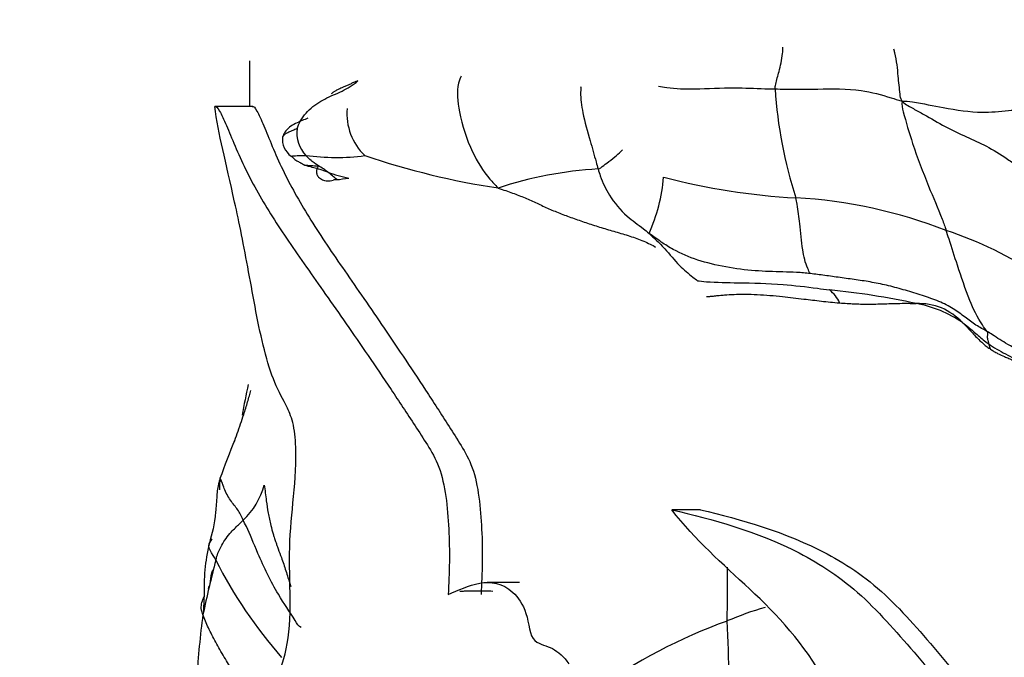
# Model space of a CAD drawing. Units: millimetres. Extents: x -503 to 2013, y 0 to 1963.
# Drawn here: x 684 to 697, y 1268 to 1276 of the extents above; entities that cross this region are included whole.
import ezdxf
from ezdxf import colors
from ezdxf.entities.mleader import LeaderData, LeaderLine
from ezdxf.math import Vec2, Vec3

# ---------------------------------------------------------------- set-up
doc = ezdxf.new("R2010")
doc.units = ezdxf.units.MM
doc.layers.add('DV1_Défaut', color=7, linetype='Continuous')
doc.layers.add('Défaut', color=7, linetype='Continuous')

# ---------------------------------------------------------------- blocks, each defined once
blk = doc.blocks.new('_DOT')
at = {"color": 0}
blk.add_line((0, 0), (-1, 0), dxfattribs=at)
at = {"color": 0, "const_width": 0.333}
blk.add_lwpolyline([(-0.1665, 0, 1), (0.1665, 0, 1)], format="xyb", close=True, dxfattribs=at)
blk = doc.blocks.new('SE')
at = {"layer": 'DV1_Défaut', "color": 7, "linetype": 'Continuous'}
for p, q in [((687.146, 1275.533), (687.146, 1274.926)), ((687.192, 1274.926), (686.686, 1274.926)), ((697.017, 1271.691), (696.992, 1271.763)), ((693.151, 1269.551), (692.771, 1269.551)), ((690.744, 1268.583), (690.31, 1268.583))]:
    blk.add_line(p, q, dxfattribs=at)
for centre, radius, start, end in [((700.185, 1275.562), 6.053, 183.8278, 197.846), ((689.231, 1274.834), 0.788, 175.4369, 225.7327), ((688.199, 1274.568), 0.423, 171.7024, 224.4387), ((687.856, 1274.487), 0.272, 173.1153, 235.2802), ((688.298, 1277.219), 2.974, 262.2523, 277.3998), ((692.027, 1284.173), 10.453, 251.3324, 261.3642), ((687.462, 1273.072), 1.219, 46.1007, 53.327), ((688.818, 1275.749), 1.812, 249.711, 258.8307), ((692.083, 1268.929), 5.171, 93.26, 108.32), ((688.386, 1273.31), 0.645, 97.0419, 101.0323), ((688.199, 1275.376), 1.43, 274.3005, 280.7788), ((690.391, 1274.169), 2.278, 335.7299, 355.3496), ((694.896, 1282.448), 8.754, 255.2201, 266.9078), ((694.063, 1267.217), 6.5, 68.6751, 86.8216), ((694.622, 1267.933), 5.636, 57.3447, 71.3219), ((694.626, 1272.148), 0.412, 22.8943, 53.6262), ((693.904, 1262.554), 9.973, 77.7218, 84.4436), ((696.061, 1271.504), 0.795, 42.9459, 92.6063), ((695.752, 1270.746), 1.576, 55.5475, 80.0047), ((698.075, 1268.836), 11.203, 167.7001, 169.8473), ((697.94, 1265.95), 11.887, 157.5782, 160.2502), ((686.382, 1270.139), 0.994, 313.1636, 345.0087), ((689.043, 1268.513), 2.502, 166.419, 182.6826), ((704.416, 1264.327), 18.295, 165.5798, 167.9197), ((692.266, 1271.705), 6.244, 206.8699, 221.2726), ((680.534, 1268.507), 12.98, 358.074, 1.2427), ((674.844, 1268.813), 11.708, 356.9851, 357.956), ((696.309, 1266.822), 9.874, 172.2312, 177.137), ((695.17, 1264.174), 4.237, 105.8268, 113.1265), ((696.07, 1261.04), 7.483, 110.0324, 125.2925), ((676.333, 1267.103), 17.201, 358.1232, 3.2249)]:
    blk.add_arc(centre, radius, start, end, dxfattribs=at)
for points, knots in [([(694.146, 1275.158), (694.147, 1275.179), (694.162, 1275.261), (694.205, 1275.406), (694.243, 1275.568), (694.25, 1275.685), (694.25, 1275.714)], [0, 0, 0, 0, 0.107787, 0.431147, 0.862293, 1, 1, 1, 1]), ([(695.837, 1274.993), (695.818, 1275.031), (695.805, 1275.144), (695.783, 1275.355), (695.767, 1275.545), (695.734, 1275.671), (695.73, 1275.686)], [0, 0, 0, 0, 0.116724, 0.466896, 0.933793, 1, 1, 1, 1]), ([(687.781, 1274.629), (687.79, 1274.659), (687.824, 1274.736), (687.896, 1274.839), (687.988, 1274.926), (688.094, 1274.995), (688.206, 1275.052), (688.322, 1275.103), (688.435, 1275.157), (688.525, 1275.211), (688.574, 1275.252), (688.591, 1275.268)], [0, 0, 0, 0, 0.116973, 0.233947, 0.35092, 0.467894, 0.584867, 0.701841, 0.818814, 0.935788, 1, 1, 1, 1]), ([(688.591, 1275.268), (688.583, 1275.265), (688.572, 1275.26), (688.556, 1275.253), (688.54, 1275.246), (688.514, 1275.235), (688.48, 1275.219), (688.438, 1275.201), (688.398, 1275.183), (688.363, 1275.167), (688.339, 1275.156), (688.325, 1275.149), (688.319, 1275.146)], [0, 0, 0, 0, 0.090548, 0.142516, 0.187475, 0.283086, 0.437512, 0.593627, 0.749971, 0.843308, 0.937483, 1, 1, 1, 1]), ([(689.966, 1275.328), (689.952, 1275.305), (689.899, 1275.169), (689.933, 1274.808), (690.08, 1274.354), (690.279, 1274.026), (690.415, 1273.882), (690.457, 1273.838)], [0, 0, 0, 0, 0.083333, 0.333333, 0.666667, 0.916667, 1, 1, 1, 1]), ([(688.319, 1275.146), (688.311, 1275.142), (688.296, 1275.134), (688.278, 1275.123), (688.264, 1275.115), (688.249, 1275.105), (688.239, 1275.097), (688.234, 1275.092)], [0, 0, 0, 0, 0.253915, 0.449677, 0.591668, 0.748369, 1, 1, 1, 1]), ([(691.555, 1275.192), (691.56, 1275.171), (691.55, 1275.058), (691.584, 1274.811), (691.675, 1274.497), (691.746, 1274.248), (691.779, 1274.123), (691.789, 1274.092)], [0, 0, 0, 0, 0.083333, 0.333333, 0.666667, 0.916667, 1, 1, 1, 1]), ([(692.593, 1275.194), (692.625, 1275.188), (692.782, 1275.162), (693.115, 1275.153), (693.564, 1275.181), (693.92, 1275.163), (694.1, 1275.159), (694.146, 1275.158)], [0, 0, 0, 0, 0.083333, 0.333333, 0.666667, 0.916667, 1, 1, 1, 1]), ([(694.146, 1275.158), (694.191, 1275.157), (694.377, 1275.151), (694.763, 1275.158), (695.252, 1275.164), (695.61, 1275.068), (695.78, 1275.013), (695.837, 1274.993)], [0, 0, 0, 0, 0.083333, 0.333333, 0.666667, 0.916667, 1, 1, 1, 1]), ([(695.837, 1274.993), (695.831, 1274.947), (695.876, 1274.764), (695.987, 1274.386), (696.168, 1273.912), (696.333, 1273.522), (696.41, 1273.323), (696.427, 1273.272)], [0, 0, 0, 0, 0.083333, 0.333333, 0.666667, 0.916667, 1, 1, 1, 1]), ([(695.837, 1274.993), (695.88, 1274.999), (696.077, 1274.972), (696.431, 1274.897), (696.874, 1274.832), (697.169, 1274.861), (697.342, 1274.879), (697.387, 1274.886)], [0, 0, 0, 0, 0.083333, 0.333333, 0.666667, 0.916667, 1, 1, 1, 1]), ([(695.837, 1274.993), (695.894, 1274.945), (695.988, 1274.896), (696.174, 1274.794), (696.411, 1274.651), (696.7, 1274.517), (696.956, 1274.404), (697.192, 1274.261), (697.39, 1274.12), (697.49, 1274.046), (697.54, 1274.009)], [0, 0, 0, 0, 0.083333, 0.166667, 0.333333, 0.5, 0.666667, 0.833333, 0.916667, 1, 1, 1, 1]), ([(686.67, 1266.078), (686.674, 1266.085), (686.678, 1266.091), (686.706, 1266.121), (686.741, 1266.095), (686.812, 1266.067), (686.839, 1266.068), (686.895, 1266.14), (686.926, 1266.212), (687.022, 1266.473), (687.095, 1266.682), (687.265, 1267.008), (687.368, 1267.083), (687.525, 1267.339), (687.579, 1267.463), (687.664, 1267.802), (687.687, 1268.038), (687.689, 1268.502), (687.678, 1268.736), (687.682, 1269.198), (687.704, 1269.422), (687.747, 1269.871), (687.767, 1270.1), (687.761, 1270.462), (687.751, 1270.581), (687.709, 1270.774), (687.681, 1270.845), (687.594, 1271.029), (687.535, 1271.121), (687.431, 1271.373), (687.385, 1271.522), (687.262, 1272.003), (687.198, 1272.374), (687.072, 1273.071), (687.008, 1273.381), (686.829, 1274.191), (686.732, 1274.555), (686.684, 1274.925)], [0, 0, 0, 0, 0.015267, 0.015267, 0.097328, 0.097328, 0.138359, 0.138359, 0.179389, 0.179389, 0.261451, 0.261451, 0.343512, 0.343512, 0.384542, 0.384542, 0.425573, 0.425573, 0.466603, 0.466603, 0.507634, 0.507634, 0.548664, 0.548664, 0.569179, 0.569179, 0.589695, 0.589695, 0.630725, 0.630725, 0.671756, 0.671756, 0.753817, 0.753817, 0.835878, 0.835878, 1, 1, 1, 1]), ([(686.684, 1274.925), (686.7, 1274.931), (686.722, 1274.91), (686.774, 1274.818), (686.804, 1274.75), (686.908, 1274.509), (686.993, 1274.298), (687.197, 1273.878), (687.317, 1273.669), (687.587, 1273.241), (687.739, 1273.021), (688.068, 1272.551), (688.246, 1272.301), (688.623, 1271.758), (688.823, 1271.467), (689.136, 1270.998), (689.243, 1270.837), (689.406, 1270.586), (689.461, 1270.503), (689.57, 1270.329), (689.625, 1270.235), (689.711, 1270.007), (689.741, 1269.869), (689.781, 1269.588), (689.793, 1269.441), (689.815, 1269.005), (689.809, 1268.714), (689.792, 1268.422)], [0, 0, 0, 0, 0.0625, 0.0625, 0.125, 0.125, 0.25, 0.25, 0.375, 0.375, 0.5, 0.5, 0.625, 0.625, 0.75, 0.75, 0.8125, 0.8125, 0.84375, 0.84375, 0.875, 0.875, 0.90625, 0.90625, 0.9375, 0.9375, 1, 1, 1, 1]), ([(687.183, 1274.925), (687.199, 1274.931), (687.22, 1274.909), (687.272, 1274.817), (687.302, 1274.748), (687.404, 1274.505), (687.488, 1274.294), (687.689, 1273.873), (687.807, 1273.664), (688.073, 1273.234), (688.222, 1273.013), (688.546, 1272.542), (688.721, 1272.292), (689.091, 1271.749), (689.287, 1271.457), (689.594, 1270.989), (689.698, 1270.828), (689.857, 1270.578), (689.911, 1270.495), (690.018, 1270.32), (690.07, 1270.227), (690.155, 1269.994), (690.182, 1269.859), (690.22, 1269.579), (690.231, 1269.436), (690.253, 1269.004), (690.247, 1268.711), (690.23, 1268.422)], [0, 0, 0, 0, 0.0625, 0.0625, 0.125, 0.125, 0.25, 0.25, 0.375, 0.375, 0.5, 0.5, 0.625, 0.625, 0.75, 0.75, 0.8125, 0.8125, 0.84375, 0.84375, 0.875, 0.875, 0.90625, 0.90625, 0.9375, 0.9375, 1, 1, 1, 1]), ([(687.921, 1274.768), (687.898, 1274.757), (687.811, 1274.721), (687.697, 1274.673), (687.61, 1274.581), (687.595, 1274.541), (687.586, 1274.517)], [0, 0, 0, 0, 0.166567, 0.5859472, 0.7980825, 1, 1, 1, 1]), ([(687.781, 1274.629), (687.762, 1274.621), (687.722, 1274.605), (687.666, 1274.581), (687.621, 1274.556), (687.59, 1274.532), (687.585, 1274.517), (687.588, 1274.51), (687.589, 1274.509)], [0, 0, 0, 0, 0.191606, 0.383211, 0.574817, 0.766423, 0.958028, 1, 1, 1, 1]), ([(691.789, 1274.092), (691.807, 1274.095), (691.843, 1274.122), (691.914, 1274.178), (692.006, 1274.244), (692.076, 1274.31), (692.111, 1274.342), (692.113, 1274.346)], [0, 0, 0, 0, 0.083333, 0.333333, 0.666667, 0.916667, 1, 1, 1, 1]), ([(687.702, 1274.263), (687.702, 1274.263), (687.712, 1274.263), (687.76, 1274.271), (687.834, 1274.272), (687.876, 1274.273), (687.897, 1274.272)], [0, 0, 0, 0, 0.172641, 0.586321, 0.79316, 1, 1, 1, 1]), ([(687.702, 1274.263), (687.704, 1274.261), (687.723, 1274.245), (687.76, 1274.208), (687.801, 1274.187), (687.828, 1274.173), (687.842, 1274.166), (687.859, 1274.156), (687.872, 1274.148), (687.882, 1274.142)], [0, 0, 0, 0, 0.046565, 0.363913, 0.602359, 0.737983, 0.808919, 0.861672, 1, 1, 1, 1]), ([(688.189, 1274.049), (688.163, 1274.07), (688.132, 1274.091), (688.07, 1274.132), (687.989, 1274.181), (687.931, 1274.235), (687.904, 1274.264), (687.897, 1274.272)], [0, 0, 0, 0, 0.083333, 0.333333, 0.666667, 0.916667, 1, 1, 1, 1]), ([(687.88, 1274.143), (687.88, 1274.143), (687.881, 1274.144), (687.89, 1274.143), (687.922, 1274.141), (687.965, 1274.137), (688.012, 1274.135), (688.043, 1274.131), (688.056, 1274.128), (688.058, 1274.127)], [0, 0, 0, 0, 0.004186, 0.197346, 0.390506, 0.583666, 0.776826, 0.969986, 1, 1, 1, 1]), ([(688.189, 1274.049), (688.155, 1274.062), (688.086, 1274.084), (687.998, 1274.109), (687.929, 1274.128), (687.887, 1274.14), (687.88, 1274.143), (687.88, 1274.143)], [0, 0, 0, 0, 0.2008707, 0.4017414, 0.6026121, 0.8034829, 1, 1, 1, 1]), ([(688.058, 1274.127), (688.053, 1274.115), (688.047, 1274.097), (688.04, 1274.074), (688.038, 1274.057), (688.038, 1274.037), (688.043, 1274.019), (688.051, 1274.004), (688.059, 1273.994), (688.071, 1273.98), (688.099, 1273.956), (688.144, 1273.938), (688.186, 1273.933), (688.22, 1273.935), (688.248, 1273.94), (688.262, 1273.943)], [0, 0, 0, 0, 0.093762, 0.139223, 0.187686, 0.234933, 0.296542, 0.336888, 0.356652, 0.390518, 0.468698, 0.624978, 0.749973, 0.87499, 1, 1, 1, 1]), ([(691.789, 1274.092), (691.798, 1274.061), (691.838, 1273.938), (691.944, 1273.709), (692.145, 1273.475), (692.346, 1273.333), (692.44, 1273.259), (692.468, 1273.232)], [0, 0, 0, 0, 0.083333, 0.333333, 0.666667, 0.916667, 1, 1, 1, 1]), ([(694.616, 1272.698), (694.604, 1272.717), (694.555, 1272.815), (694.501, 1273.042), (694.484, 1273.335), (694.45, 1273.564), (694.43, 1273.679), (694.423, 1273.707)], [0, 0, 0, 0, 0.083333, 0.333333, 0.666667, 0.916667, 1, 1, 1, 1]), ([(696.969, 1271.928), (696.954, 1271.95), (696.856, 1272.08), (696.716, 1272.374), (696.589, 1272.772), (696.486, 1273.08), (696.439, 1273.234), (696.427, 1273.272)], [0, 0, 0, 0, 0.083333, 0.333333, 0.666667, 0.916667, 1, 1, 1, 1]), ([(692.468, 1273.232), (692.498, 1273.204), (692.565, 1273.142), (692.696, 1273.016), (692.849, 1272.819), (693.01, 1272.683), (693.094, 1272.619), (693.111, 1272.604)], [0, 0, 0, 0, 0.083333, 0.333333, 0.666667, 0.916667, 1, 1, 1, 1]), ([(694.616, 1272.698), (694.554, 1272.706), (694.433, 1272.715), (694.191, 1272.723), (693.884, 1272.729), (693.487, 1272.78), (693.106, 1272.872), (692.84, 1272.985), (692.631, 1273.115), (692.523, 1273.196), (692.468, 1273.232)], [0, 0, 0, 0, 0.083333, 0.166667, 0.333333, 0.5, 0.666667, 0.833333, 0.916667, 1, 1, 1, 1]), ([(693.111, 1272.604), (693.141, 1272.599), (693.322, 1272.58), (693.696, 1272.577), (694.202, 1272.564), (694.606, 1272.518), (694.815, 1272.488), (694.87, 1272.48)], [0, 0, 0, 0, 0.083333, 0.333333, 0.666667, 0.916667, 1, 1, 1, 1]), ([(693.231, 1272.394), (693.243, 1272.394), (693.261, 1272.394), (693.287, 1272.396), (693.312, 1272.398), (693.35, 1272.402), (693.394, 1272.407), (693.448, 1272.412), (693.524, 1272.418), (693.624, 1272.423), (693.761, 1272.424), (693.91, 1272.42), (694.077, 1272.409), (694.284, 1272.389), (694.51, 1272.362), (694.723, 1272.336), (694.882, 1272.319), (694.964, 1272.312), (695.005, 1272.308)], [0, 0, 0, 0, 0.022727, 0.03599, 0.050252, 0.069885, 0.109313, 0.134345, 0.171265, 0.250004, 0.312502, 0.406237, 0.499999, 0.593874, 0.750003, 0.87501, 0.9375, 1, 1, 1, 1]), ([(695.005, 1272.308), (695.039, 1272.306), (695.084, 1272.302), (695.138, 1272.299), (695.177, 1272.297), (695.231, 1272.294), (695.308, 1272.292), (695.397, 1272.291), (695.491, 1272.293), (695.587, 1272.295), (695.684, 1272.299), (695.788, 1272.302), (695.88, 1272.303), (695.947, 1272.302), (695.987, 1272.3), (696.01, 1272.299), (696.025, 1272.299)], [0, 0, 0, 0, 0.093739, 0.124895, 0.156372, 0.203339, 0.282191, 0.375002, 0.46608, 0.562502, 0.656174, 0.750004, 0.874993, 0.929916, 0.953641, 1, 1, 1, 1]), ([(696.643, 1272.046), (696.66, 1272.03), (696.701, 1271.989), (696.776, 1271.906), (696.867, 1271.809), (696.954, 1271.734), (697.001, 1271.701), (697.017, 1271.691)], [0, 0, 0, 0, 0.125037, 0.313689, 0.625138, 0.87496, 1, 1, 1, 1]), ([(696.643, 1272.046), (696.67, 1272.026), (696.742, 1271.969), (696.852, 1271.871), (696.941, 1271.799), (696.992, 1271.763)], [0, 0, 0, 0, 0.21673, 0.608365, 1, 1, 1, 1]), ([(696.969, 1271.928), (696.979, 1271.914), (696.975, 1271.893), (696.97, 1271.854), (696.978, 1271.814), (696.985, 1271.782), (696.99, 1271.767), (696.992, 1271.763)], [0, 0, 0, 0, 0.083333, 0.333333, 0.666667, 0.916667, 1, 1, 1, 1]), ([(697.816, 1271.401), (697.796, 1271.419), (697.711, 1271.486), (697.521, 1271.606), (697.262, 1271.74), (697.083, 1271.855), (696.997, 1271.912), (696.969, 1271.928)], [0, 0, 0, 0, 0.083333, 0.333333, 0.666667, 0.916667, 1, 1, 1, 1]), ([(696.992, 1271.763), (697.024, 1271.74), (697.097, 1271.692), (697.253, 1271.605), (697.403, 1271.533), (697.509, 1271.473), (697.535, 1271.457)], [0, 0, 0, 0, 0.21478, 0.429561, 0.859121, 1, 1, 1, 1]), ([(697.017, 1271.691), (697.032, 1271.681), (697.062, 1271.661), (697.125, 1271.627), (697.19, 1271.597), (697.249, 1271.572), (697.287, 1271.557), (697.322, 1271.543), (697.364, 1271.527), (697.407, 1271.511), (697.437, 1271.499), (697.455, 1271.492), (697.467, 1271.487), (697.483, 1271.48), (697.506, 1271.471), (697.524, 1271.462), (697.535, 1271.457)], [0, 0, 0, 0, 0.093364, 0.188797, 0.37498, 0.486125, 0.543869, 0.596787, 0.687483, 0.781162, 0.831492, 0.851179, 0.875088, 0.89811, 0.937501, 1, 1, 1, 1]), ([(687.096, 1270.906), (687.113, 1270.961), (687.136, 1271.039), (687.157, 1271.117), (687.163, 1271.139)], [0, 0, 0, 0, 0.707598, 1, 1, 1, 1]), ([(686.937, 1270.444), (686.953, 1270.486), (686.999, 1270.611), (687.051, 1270.766), (687.087, 1270.877), (687.096, 1270.906)], [0, 0, 0, 0, 0.271236, 0.815477, 1, 1, 1, 1]), ([(686.753, 1269.967), (686.748, 1269.951), (686.721, 1269.862), (686.709, 1269.72), (686.691, 1269.397), (686.647, 1269.236), (686.611, 1269.1)], [0, 0, 0, 0, 0.030393, 0.19799, 0.422124, 1, 1, 1, 1]), ([(687.341, 1269.882), (687.347, 1269.847), (687.357, 1269.778), (687.372, 1269.654), (687.389, 1269.537), (687.411, 1269.427), (687.433, 1269.334), (687.454, 1269.254), (687.473, 1269.191), (687.484, 1269.157), (687.495, 1269.125), (687.509, 1269.084), (687.535, 1269.012), (687.568, 1268.925), (687.612, 1268.798), (687.652, 1268.67), (687.683, 1268.569), (687.695, 1268.529)], [0, 0, 0, 0, 0.08357, 0.167153, 0.292793, 0.354701, 0.417878, 0.501459, 0.533539, 0.557804, 0.575482, 0.605644, 0.647428, 0.731761, 0.793759, 0.919337, 1, 1, 1, 1]), ([(692.771, 1269.551), (693.317, 1269.427), (693.897, 1269.268), (694.75, 1268.832), (695.033, 1268.647), (695.558, 1268.163), (695.799, 1267.884), (696.529, 1267.04), (696.996, 1266.425), (697.874, 1265.121), (698.288, 1264.437), (699.191, 1263.124), (699.666, 1262.481), (700.351, 1261.481), (700.583, 1261.149), (700.981, 1260.426), (701.146, 1260.017), (701.182, 1259.365), (701.168, 1259.147), (701.136, 1258.825), (701.122, 1258.719), (701.074, 1258.509), (701.032, 1258.408), (700.966, 1258.202), (700.967, 1258.093), (700.992, 1257.932), (700.996, 1257.877), (701.033, 1257.775), (701.084, 1257.747), (701.334, 1257.718), (701.513, 1257.856), (701.884, 1258.016), (702.094, 1258.055), (702.486, 1257.943), (702.644, 1257.785), (703.005, 1257.574), (703.195, 1257.483), (703.495, 1257.383), (703.597, 1257.359), (703.754, 1257.338), (703.806, 1257.333), (703.912, 1257.331), (703.972, 1257.33), (704.008, 1257.288)], [0, 0, 0, 0, 0.125, 0.125, 0.1875, 0.1875, 0.25, 0.25, 0.375, 0.375, 0.5, 0.5, 0.625, 0.625, 0.6875, 0.6875, 0.75, 0.75, 0.78125, 0.78125, 0.796875, 0.796875, 0.8125, 0.8125, 0.828125, 0.828125, 0.835937, 0.835937, 0.84375, 0.84375, 0.875, 0.875, 0.90625, 0.90625, 0.9375, 0.9375, 0.96875, 0.96875, 0.984375, 0.984375, 0.992188, 0.992188, 1, 1, 1, 1]), ([(697.013, 1256.73), (696.897, 1256.799), (696.788, 1256.886), (696.621, 1257.123), (696.574, 1257.28), (696.566, 1257.755), (696.664, 1258.061), (696.772, 1258.681), (696.809, 1258.995), (696.876, 1259.625), (696.91, 1259.94), (696.893, 1260.574), (696.826, 1260.887), (696.624, 1261.463), (696.506, 1261.743), (696.201, 1262.604), (696.033, 1263.195), (695.703, 1264.377), (695.539, 1264.968), (695.211, 1266.148), (695.075, 1266.764), (694.541, 1267.769), (694.173, 1268.154), (693.446, 1268.832), (693.084, 1269.15), (692.771, 1269.551)], [0, 0, 0, 0, 0.03125, 0.03125, 0.0625, 0.0625, 0.125, 0.125, 0.1875, 0.1875, 0.25, 0.25, 0.3125, 0.3125, 0.375, 0.375, 0.5, 0.5, 0.625, 0.625, 0.75, 0.75, 0.875, 0.875, 1, 1, 1, 1]), ([(693.151, 1269.551), (693.695, 1269.425), (694.273, 1269.262), (695.121, 1268.815), (695.402, 1268.622), (695.916, 1268.125), (696.155, 1267.844), (696.874, 1266.99), (697.333, 1266.368), (698.195, 1265.054), (698.603, 1264.369), (699.495, 1263.053), (699.964, 1262.406), (700.636, 1261.399), (700.863, 1261.064), (701.243, 1260.329), (701.381, 1259.914), (701.393, 1259.269), (701.378, 1259.055), (701.339, 1258.736), (701.323, 1258.628), (701.262, 1258.423), (701.214, 1258.327), (701.176, 1258.113), (701.199, 1258.005), (701.224, 1257.845), (701.24, 1257.787), (701.326, 1257.737), (701.377, 1257.736), (701.617, 1257.758), (701.785, 1257.893), (702.148, 1258.031), (702.353, 1258.055), (702.721, 1257.905), (702.87, 1257.759), (703.215, 1257.559), (703.394, 1257.473), (703.68, 1257.379), (703.778, 1257.356), (703.927, 1257.337), (703.977, 1257.332), (704.077, 1257.331), (704.134, 1257.328), (704.168, 1257.288)], [0, 0, 0, 0, 0.125, 0.125, 0.1875, 0.1875, 0.25, 0.25, 0.375, 0.375, 0.5, 0.5, 0.625, 0.625, 0.6875, 0.6875, 0.75, 0.75, 0.78125, 0.78125, 0.796875, 0.796875, 0.8125, 0.8125, 0.828125, 0.828125, 0.835938, 0.835938, 0.84375, 0.84375, 0.875, 0.875, 0.90625, 0.90625, 0.9375, 0.9375, 0.96875, 0.96875, 0.984375, 0.984375, 0.992188, 0.992188, 1, 1, 1, 1]), ([(686.697, 1268.883), (686.702, 1268.9), (686.722, 1268.968), (686.78, 1269.102), (686.884, 1269.242), (686.994, 1269.348), (687.032, 1269.384), (687.061, 1269.414)], [0, 0, 0, 0, 0.083333, 0.333333, 0.666667, 0.916667, 1, 1, 1, 1]), ([(687.834, 1267.982), (687.803, 1267.995), (687.707, 1268.16), (687.503, 1268.444), (687.265, 1268.938), (687.136, 1269.273), (687.073, 1269.388), (687.061, 1269.414)], [0, 0, 0, 0, 0.083333, 0.333333, 0.666667, 0.916667, 1, 1, 1, 1]), ([(686.697, 1268.883), (686.685, 1268.906), (686.638, 1268.979), (686.583, 1269.072), (686.629, 1269.136), (686.649, 1269.163)], [0, 0, 0, 0, 0.148809, 0.595237, 1, 1, 1, 1]), ([(686.6, 1268.505), (686.609, 1268.524), (686.634, 1268.591), (686.628, 1268.677), (686.656, 1268.748), (686.661, 1268.752)], [0, 0, 0, 0, 0.2424242, 0.8106061, 1, 1, 1, 1]), ([(689.792, 1268.422), (689.928, 1268.479), (690.067, 1268.547), (690.357, 1268.6), (690.516, 1268.58), (690.723, 1268.387), (690.788, 1268.294), (690.869, 1268.045), (690.875, 1267.87), (691.02, 1267.75), (691.104, 1267.744), (691.259, 1267.66), (691.335, 1267.596), (691.398, 1267.499)], [0, 0, 0, 0, 0.25, 0.25, 0.5, 0.5, 0.625, 0.625, 0.75, 0.75, 0.875, 0.875, 1, 1, 1, 1]), ([(686.526, 1268.156), (686.517, 1268.178), (686.491, 1268.256), (686.514, 1268.333), (686.541, 1268.39), (686.545, 1268.397)], [0, 0, 0, 0, 0.224938, 0.899751, 1, 1, 1, 1]), ([(689.947, 1268.469), (689.951, 1268.469), (689.971, 1268.47), (690.01, 1268.47), (690.056, 1268.471), (690.096, 1268.472), (690.13, 1268.473), (690.172, 1268.474), (690.219, 1268.474), (690.292, 1268.474), (690.349, 1268.472), (690.388, 1268.468)], [0, 0, 0, 0, 0.02645, 0.148351, 0.272082, 0.349009, 0.429328, 0.510223, 0.631658, 0.751516, 1, 1, 1, 1])]:
    blk.add_open_spline(points, degree=3, knots=knots, dxfattribs=at)
for points in [[(690.457, 1273.838), (690.532, 1273.812), (690.652, 1273.773), (690.817, 1273.707), (690.976, 1273.635), (691.133, 1273.562), (691.297, 1273.493), (691.47, 1273.431), (691.648, 1273.37), (691.83, 1273.31), (692.021, 1273.256), (692.212, 1273.199), (692.399, 1273.133), (692.513, 1273.077), (692.554, 1273.052)], [(696.969, 1271.928), (696.924, 1271.953), (696.82, 1272.008), (696.678, 1272.116), (696.524, 1272.234), (696.331, 1272.331), (696.109, 1272.407), (695.882, 1272.477), (695.658, 1272.538), (695.439, 1272.584), (695.224, 1272.616), (695.012, 1272.645), (694.807, 1272.675), (694.679, 1272.691), (694.616, 1272.698)], [(687.061, 1269.414), (687.049, 1269.441), (687.029, 1269.49), (686.989, 1269.555), (686.943, 1269.614), (686.892, 1269.677), (686.845, 1269.754), (686.809, 1269.837), (686.783, 1269.911), (686.765, 1269.96), (686.755, 1269.975), (686.75, 1269.958), (686.748, 1269.904), (686.746, 1269.841), (686.747, 1269.818)], [(687.29, 1267.195), (687.281, 1267.243), (687.197, 1267.255), (687.088, 1267.27), (686.999, 1267.319), (686.928, 1267.402), (686.868, 1267.493), (686.811, 1267.589), (686.751, 1267.689), (686.695, 1267.787), (686.645, 1267.885), (686.598, 1267.98), (686.557, 1268.07), (686.536, 1268.128), (686.526, 1268.156)]]:
    blk.add_open_spline(points, degree=3, dxfattribs=at)

msp = doc.modelspace()

# ---------------------------------------------------------------- block references
at = {"layer": 'Défaut'}
msp.add_blockref('SE', (0, 0), dxfattribs=at)

# ---------------------------------------------------------------- leaders
at = {"layer": 'Défaut', "color": 7, "linetype": 'Continuous'}
ml = msp.add_multileader_mtext('Standard', dxfattribs=at)
ml.set_content('{\\pxsm0.9;\\fSolid Edge ISO|b1||i0||c0|p34;\\W1.;05/07/2023\\P}', color=256)
ml.set_leader_properties()
ml.set_arrow_properties(name='DOT')
ml.build(insert=Vec2(0, 0))
ml.multileader.update_dxf_attribs({"leader_type": 0, "dogleg_length": 0, "arrow_head_size": 12})
ctx = ml.context
ctx.base_point, ctx.char_height, ctx.arrow_head_size, ctx.landing_gap_size = Vec3(1309.622, 1953.799), 12, 12, 4.2
notes = []
notes.append((ctx, [(0, (0, 0, 0), (0, 0), (1, 0), 1, [])]))
ctx.mtext.insert = Vec3(1311.622, 1959.919)
for ctx, leaders in notes:
    for number, flags, end, landing, length, lines in leaders:
        leader = LeaderData()
        leader.index, (leader.has_last_leader_line, leader.has_dogleg_vector, leader.attachment_direction) = number, flags
        leader.last_leader_point, leader.dogleg_vector, leader.dogleg_length = Vec3(end), Vec3(landing), length
        for number, points, colour, breaks in lines:
            line = LeaderLine()
            line.index, line.vertices, line.color, line.breaks = number, Vec3.list(points), colors.encode_raw_color(colour), breaks
            leader.lines.append(line)
        ctx.leaders.append(leader)

doc.saveas('drawing.dxf')
